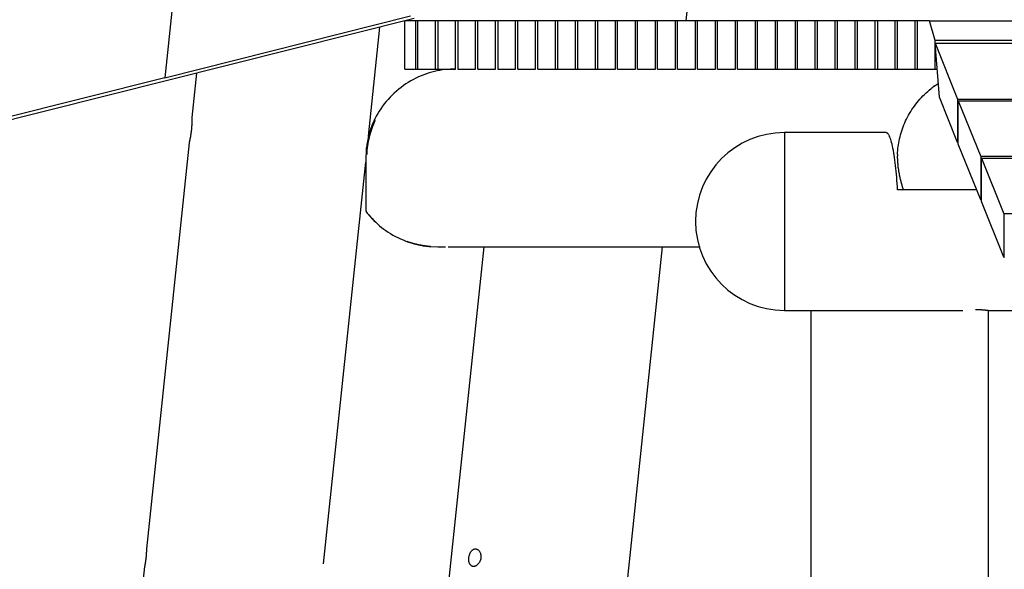
# Model space of a CAD drawing. Extents: x -57 to 57, y -22 to 22.
# Drawn here: x -28 to -20, y -16 to -12 of the extents above; entities that cross this region are included whole.
import ezdxf

# ---------------------------------------------------------------- set-up
doc = ezdxf.new("R2010")
doc.units = 0
doc.layers.get('0').update_dxf_attribs({"linetype": 'CONTINUOUS'})

msp = doc.modelspace()

# ---------------------------------------------------------------- linework, layer by layer
at = {"color": 0}
for points in [[(-26.3544, -5.7087), (-27.0563, -12.387)], [(-22.9442, -11.9385), (-22.3761, -6.5324)], [(-25.0892, -11.921), (-30.9057, -13.3821)], [(-27.0563, -12.387), (-25.1174, -11.8999)], [(-25.164, -12.3187), (-25.164, -11.9385)], [(-25.0778, -11.9385), (-25.164, -11.9385)], [(-25.061, -11.9385), (-25.0778, -11.9385)], [(-25.0778, -12.3187), (-25.0778, -11.9385)], [(-24.9204, -11.9385), (-25.061, -11.9385)], [(-25.061, -12.3187), (-25.061, -11.9385)], [(-24.9035, -11.9385), (-24.9204, -11.9385)], [(-24.9204, -12.3187), (-24.9204, -11.9385)], [(-24.7628, -11.9385), (-24.9035, -11.9385)], [(-24.9035, -11.9385), (-24.9035, -12.3187)], [(-24.7459, -11.9385), (-24.7628, -11.9385)], [(-24.7628, -12.3187), (-24.7628, -11.9385)], [(-24.6052, -11.9385), (-24.7459, -11.9385)], [(-24.7459, -11.9385), (-24.7459, -12.3187)], [(-24.5884, -11.9385), (-24.6052, -11.9385)], [(-24.6052, -12.3187), (-24.6052, -11.9385)], [(-24.4477, -11.9385), (-24.5884, -11.9385)], [(-24.5884, -12.3187), (-24.5884, -11.9385)], [(-24.4309, -11.9385), (-24.4477, -11.9385)], [(-24.4477, -12.3187), (-24.4477, -11.9385)], [(-24.2902, -11.9385), (-24.4309, -11.9385)], [(-24.4309, -11.9385), (-24.4309, -12.3187)], [(-24.2733, -11.9385), (-24.2902, -11.9385)], [(-24.2902, -12.3187), (-24.2902, -11.9385)], [(-24.1326, -11.9385), (-24.2733, -11.9385)], [(-24.2733, -12.3187), (-24.2733, -11.9385)], [(-24.1157, -11.9385), (-24.1326, -11.9385)], [(-24.1326, -12.3187), (-24.1326, -11.9385)], [(-23.9751, -11.9385), (-24.1157, -11.9385)], [(-24.1157, -12.3187), (-24.1157, -11.9385)], [(-23.9582, -11.9385), (-23.9751, -11.9385)], [(-23.9751, -12.3187), (-23.9751, -11.9385)], [(-23.8176, -11.9385), (-23.9582, -11.9385)], [(-23.9582, -12.3187), (-23.9582, -11.9385)], [(-23.8007, -11.9385), (-23.8176, -11.9385)], [(-23.8176, -12.3187), (-23.8176, -11.9385)], [(-23.66, -11.9385), (-23.8007, -11.9385)], [(-23.8007, -12.3187), (-23.8007, -11.9385)], [(-23.6432, -11.9385), (-23.66, -11.9385)], [(-23.66, -12.3187), (-23.66, -11.9385)], [(-23.5024, -11.9385), (-23.6431, -11.9385)], [(-23.6431, -12.3187), (-23.6431, -11.9385)], [(-23.4856, -11.9385), (-23.5024, -11.9385)], [(-23.5024, -12.3187), (-23.5024, -11.9385)], [(-23.345, -11.9385), (-23.4856, -11.9385)], [(-23.4856, -12.3187), (-23.4856, -11.9385)], [(-23.3281, -11.9385), (-23.345, -11.9385)], [(-23.345, -12.3187), (-23.345, -11.9385)], [(-23.1874, -11.9385), (-23.3281, -11.9385)], [(-23.3281, -12.3187), (-23.3281, -11.9385)], [(-23.1705, -11.9385), (-23.1874, -11.9385)], [(-23.1874, -12.3187), (-23.1874, -11.9385)], [(-23.0298, -11.9385), (-23.1705, -11.9385)], [(-23.1705, -12.3187), (-23.1705, -11.9385)], [(-23.013, -11.9385), (-23.0298, -11.9385)], [(-23.0298, -12.3187), (-23.0298, -11.9385)], [(-22.8724, -11.9385), (-23.013, -11.9385)], [(-23.013, -12.3187), (-23.013, -11.9385)], [(-22.8555, -11.9385), (-22.8724, -11.9385)], [(-22.8724, -12.3187), (-22.8724, -11.9385)], [(-22.7148, -11.9385), (-22.8555, -11.9385)], [(-22.8555, -12.3187), (-22.8555, -11.9385)], [(-22.698, -11.9385), (-22.7148, -11.9385)], [(-22.7148, -12.3187), (-22.7148, -11.9385)], [(-22.5572, -11.9385), (-22.6979, -11.9385)], [(-22.6979, -12.3187), (-22.6979, -11.9385)], [(-22.5404, -11.9385), (-22.5572, -11.9385)], [(-22.5572, -12.3187), (-22.5572, -11.9385)], [(-22.3998, -11.9385), (-22.5404, -11.9385)], [(-22.5404, -12.3187), (-22.5404, -11.9385)], [(-22.3828, -11.9385), (-22.3998, -11.9385)], [(-22.3998, -12.3187), (-22.3998, -11.9385)], [(-22.2422, -11.9385), (-22.3828, -11.9385)], [(-22.3828, -12.3187), (-22.3828, -11.9385)], [(-22.2253, -11.9385), (-22.2422, -11.9385)], [(-22.2422, -12.3187), (-22.2422, -11.9385)], [(-22.0846, -11.9385), (-22.2253, -11.9385)], [(-22.2253, -12.3187), (-22.2253, -11.9385)], [(-22.0678, -11.9385), (-22.0846, -11.9385)], [(-22.0846, -12.3187), (-22.0846, -11.9385)], [(-21.9272, -11.9385), (-22.0678, -11.9385)], [(-22.0678, -12.3187), (-22.0678, -11.9385)], [(-21.9102, -11.9385), (-21.9272, -11.9385)], [(-21.9272, -12.3187), (-21.9272, -11.9385)], [(-21.7696, -11.9385), (-21.9102, -11.9385)], [(-21.9102, -12.3187), (-21.9102, -11.9385)], [(-21.7527, -11.9385), (-21.7696, -11.9385)], [(-21.7696, -12.3187), (-21.7696, -11.9385)], [(-21.612, -11.9385), (-21.7527, -11.9385)], [(-21.7527, -12.3187), (-21.7527, -11.9385)], [(-21.5952, -11.9385), (-21.612, -11.9385)], [(-21.612, -12.3187), (-21.612, -11.9385)], [(-21.4545, -11.9385), (-21.5952, -11.9385)], [(-21.5952, -12.3187), (-21.5952, -11.9385)], [(-21.4376, -11.9385), (-21.4545, -11.9385)], [(-21.4545, -12.3187), (-21.4545, -11.9385)], [(-21.297, -11.9385), (-21.4376, -11.9385)], [(-21.4376, -11.9385), (-21.4376, -12.3187)], [(-21.2801, -11.9385), (-21.297, -11.9385)], [(-21.297, -12.3187), (-21.297, -11.9385)], [(-21.1394, -11.9385), (-21.2801, -11.9385)], [(-21.2801, -12.3187), (-21.2801, -11.9385)], [(-21.1226, -11.9385), (-21.1394, -11.9385)], [(-21.1394, -12.3187), (-21.1394, -11.9385)], [(-21.0268, -11.9385), (-21.1226, -11.9385)], [(-21.1226, -12.3187), (-21.1226, -11.9385)], [(-21.0268, -11.9385), (-8.5101, -11.9385)], [(-20.9819, -12.0944), (-21.0268, -11.9385)], [(-25.4496, -12.8464), (-25.3595, -11.9889)], [(-8.5101, -12.0944), (-20.9819, -12.0944)], [(-20.9819, -12.3187), (-20.9819, -12.0944)], [(-20.9492, -12.5391), (-20.9819, -12.1159)], [(-20.9819, -12.1159), (-8.5101, -12.1159)], [(-20.9819, -12.1159), (-20.8055, -12.5547)], [(-24.7637, -12.3187), (-24.7838, -12.3191), (-24.8041, -12.32), (-24.8246, -12.3214), (-24.8453, -12.3235), (-24.8662, -12.3261), (-24.8871, -12.3296), (-24.9081, -12.3336), (-24.9292, -12.3382), (-24.9504, -12.3436), (-24.9715, -12.3497), (-24.9926, -12.3564), (-25.0136, -12.364), (-25.0345, -12.3722), (-25.0553, -12.3811), (-25.0759, -12.3907), (-25.0962, -12.401), (-25.1163, -12.4121), (-25.1361, -12.4238), (-25.1556, -12.4362), (-25.1747, -12.4492), (-25.1935, -12.4629), (-25.2119, -12.4773), (-25.2297, -12.4922), (-25.247, -12.5078), (-25.264, -12.524), (-25.2802, -12.5407), (-25.2959, -12.5579), (-25.3111, -12.5755), (-25.3255, -12.5936), (-25.3394, -12.6122), (-25.3526, -12.6312), (-25.3651, -12.6505), (-25.377, -12.6702), (-25.3881, -12.6901), (-25.3985, -12.7102), (-25.4083, -12.7306), (-25.4172, -12.7511), (-25.4255, -12.7719), (-25.433, -12.7927), (-25.4399, -12.8136), (-25.446, -12.8343), (-25.4515, -12.8554), (-25.4562, -12.8768), (-25.4602, -12.8971), (-25.4635, -12.9153), (-25.4664, -12.9384)], [(-25.164, -12.3187), (-25.0778, -12.3187)], [(-25.0778, -12.3187), (-25.061, -12.3187)], [(-25.061, -12.3187), (-24.9204, -12.3187)], [(-24.9204, -12.3187), (-24.9035, -12.3187)], [(-24.9035, -12.3187), (-24.7628, -12.3187)], [(-24.7459, -12.3187), (-24.6052, -12.3187)], [(-24.5884, -12.3187), (-24.4477, -12.3187)], [(-24.4309, -12.3187), (-24.2902, -12.3187)], [(-24.2733, -12.3187), (-24.1326, -12.3187)], [(-24.1157, -12.3187), (-23.9751, -12.3187)], [(-23.9751, -12.3187), (-23.9582, -12.3187)], [(-23.9582, -12.3187), (-23.8176, -12.3187)], [(-23.8176, -12.3187), (-23.8007, -12.3187)], [(-23.8007, -12.3187), (-23.66, -12.3187)], [(-23.66, -12.3187), (-23.6432, -12.3187)], [(-23.6431, -12.3187), (-23.5024, -12.3187)], [(-23.4856, -12.3187), (-23.345, -12.3187)], [(-23.3281, -12.3187), (-23.1874, -12.3187)], [(-23.1705, -12.3187), (-23.0298, -12.3187)], [(-23.013, -12.3187), (-22.8724, -12.3187)], [(-22.8555, -12.3187), (-22.7148, -12.3187)], [(-22.6979, -12.3187), (-22.5572, -12.3187)], [(-22.5404, -12.3187), (-22.3998, -12.3187)], [(-22.3998, -12.3187), (-22.3828, -12.3187)], [(-22.3828, -12.3187), (-22.2422, -12.3187)], [(-22.2422, -12.3187), (-22.2253, -12.3187)], [(-22.2253, -12.3187), (-22.0846, -12.3187)], [(-22.0846, -12.3187), (-22.0678, -12.3187)], [(-22.0678, -12.3187), (-21.9272, -12.3187)], [(-21.9272, -12.3187), (-21.9102, -12.3187)], [(-21.9102, -12.3187), (-21.7696, -12.3187)], [(-21.7696, -12.3187), (-21.7527, -12.3187)], [(-21.7527, -12.3187), (-21.7527, -12.3187)], [(-21.7527, -12.3187), (-21.612, -12.3187)], [(-21.612, -12.3187), (-21.5952, -12.3187)], [(-21.5952, -12.3187), (-21.4545, -12.3187)], [(-21.4545, -12.3187), (-21.4376, -12.3187)], [(-21.4376, -12.3187), (-21.297, -12.3187)], [(-21.297, -12.3187), (-21.2801, -12.3187)], [(-21.2801, -12.3187), (-21.1394, -12.3187)], [(-21.1394, -12.3187), (-21.1226, -12.3187)], [(-21.1226, -12.3187), (-20.9819, -12.3187)], [(-20.9819, -12.3187), (-20.9662, -12.3187)], [(-27.0562, -12.3871), (-28.9951, -12.8741)], [(-26.8065, -12.3524), (-26.8431, -12.7)], [(-21.2789, -12.9913), (-21.2781, -12.9767), (-21.2771, -12.961), (-21.2755, -12.9455), (-21.2737, -12.9302), (-21.2715, -12.9149), (-21.269, -12.8993), (-21.2661, -12.8837), (-21.2628, -12.8681), (-21.259, -12.8524), (-21.2551, -12.8368), (-21.2505, -12.8211), (-21.2457, -12.8055), (-21.2405, -12.7899), (-21.2348, -12.7743), (-21.2287, -12.7588), (-21.2222, -12.7434), (-21.2154, -12.728), (-21.2082, -12.7127), (-21.2004, -12.6977), (-21.1924, -12.6827), (-21.184, -12.6678), (-21.1751, -12.6531), (-21.1658, -12.6386), (-21.1562, -12.6243), (-21.1463, -12.6101), (-21.1359, -12.5963), (-21.1251, -12.5826), (-21.1141, -12.5692), (-21.1026, -12.556), (-21.0909, -12.5431), (-21.0789, -12.5306), (-21.0664, -12.5182), (-21.0533, -12.5059), (-21.0408, -12.4947), (-21.0293, -12.4845), (-21.014, -12.4723)], [(-20.9908, -12.4539), (-20.9908, -12.4539), (-20.992, -12.4547), (-20.9933, -12.4556), (-20.9947, -12.4567), (-20.9962, -12.4579), (-20.9977, -12.4591), (-20.9992, -12.4605), (-21.0007, -12.4619), (-21.0025, -12.4634), (-21.004, -12.4646), (-21.0055, -12.4661), (-21.007, -12.4674), (-21.0087, -12.4688), (-21.0101, -12.4699), (-21.0116, -12.4711), (-21.0129, -12.472), (-21.0143, -12.4731)], [(-20.9908, -12.4539), (-20.9908, -12.4539), (-20.992, -12.4547), (-20.9933, -12.4556), (-20.9947, -12.4567), (-20.9962, -12.4579), (-20.9977, -12.4591), (-20.9992, -12.4605), (-21.0007, -12.4619), (-21.0025, -12.4634), (-21.004, -12.4646), (-21.0055, -12.4661), (-21.007, -12.4674), (-21.0087, -12.4688), (-21.0101, -12.4699), (-21.0116, -12.4711), (-21.0129, -12.472), (-21.0143, -12.4731)], [(-20.9897, -12.4545), (-20.9575, -12.4319)], [(-20.8055, -12.8965), (-20.9492, -12.5391)], [(-20.8055, -12.5547), (-20.8055, -12.8965)], [(-20.8055, -12.5547), (-8.5101, -12.5547)], [(-20.8001, -12.9097), (-20.8001, -12.5679)], [(-20.8001, -12.5679), (-8.5101, -12.5679)], [(-20.8001, -12.5679), (-20.6237, -13.0065)], [(-26.8431, -12.7), (-26.8431, -12.7), (-26.8431, -12.7001), (-26.8431, -12.7003), (-26.8431, -12.7007), (-26.843, -12.7011), (-26.843, -12.7016), (-26.843, -12.7022), (-26.843, -12.7029), (-26.843, -12.7037), (-26.8429, -12.7044), (-26.8429, -12.7054), (-26.8429, -12.7064), (-26.8429, -12.7075), (-26.8428, -12.7087), (-26.8428, -12.71), (-26.8428, -12.7113), (-26.8427, -12.7127), (-26.8427, -12.7143), (-26.8427, -12.7158), (-26.8427, -12.7175), (-26.8427, -12.7193), (-26.8426, -12.7211), (-26.8426, -12.723), (-26.8426, -12.7249), (-26.8426, -12.727), (-26.8426, -12.7291), (-26.8426, -12.7313), (-26.8426, -12.7335), (-26.8427, -12.7358), (-26.8427, -12.7382), (-26.8427, -12.7406), (-26.8428, -12.7431), (-26.8428, -12.7457), (-26.8429, -12.7483), (-26.843, -12.751), (-26.8431, -12.7538), (-26.8432, -12.7566), (-26.8433, -12.7594), (-26.8434, -12.7624), (-26.8437, -12.7654), (-26.8438, -12.7683), (-26.844, -12.7714), (-26.8442, -12.7745), (-26.8444, -12.7776), (-26.8447, -12.7807), (-26.8449, -12.7839), (-26.8451, -12.7871), (-26.8454, -12.7904), (-26.8458, -12.7936), (-26.846, -12.7968), (-26.8463, -12.8), (-26.8468, -12.8032), (-26.8471, -12.8064), (-26.8474, -12.8096), (-26.8479, -12.8128), (-26.8482, -12.816), (-26.8486, -12.8191), (-26.8491, -12.8222), (-26.8495, -12.8254), (-26.85, -12.8284), (-26.8504, -12.8315), (-26.8509, -12.8345), (-26.8513, -12.8375), (-26.8518, -12.8404), (-26.8523, -12.8433), (-26.8527, -12.8462), (-26.8533, -12.849), (-26.8537, -12.8517), (-26.8543, -12.8544), (-26.8547, -12.857), (-26.8553, -12.8596), (-26.8557, -12.8621), (-26.8563, -12.8646), (-26.8567, -12.867), (-26.8572, -12.8693), (-26.8577, -12.8715), (-26.8582, -12.8737), (-26.8586, -12.8758), (-26.859, -12.8779), (-26.8595, -12.8798), (-26.8599, -12.8817), (-26.8603, -12.8835), (-26.8607, -12.8852), (-26.861, -12.8868), (-26.8614, -12.8883), (-26.8617, -12.8898), (-26.862, -12.8911), (-26.8624, -12.8924), (-26.8627, -12.8935), (-26.8629, -12.8945), (-26.8631, -12.8955), (-26.8633, -12.8963), (-26.8635, -12.8971), (-26.8637, -12.8976), (-26.8638, -12.8982), (-26.8639, -12.8985), (-26.8639, -12.8988), (-26.864, -12.8989), (-26.864, -12.8991)], [(-25.3983, -12.7238), (-25.3983, -12.7238), (-25.4047, -12.7388), (-25.4111, -12.7543), (-25.4172, -12.7701), (-25.4231, -12.7864), (-25.4286, -12.8028), (-25.4339, -12.8196), (-25.4388, -12.8365), (-25.4434, -12.8537), (-25.4475, -12.8708), (-25.4512, -12.8882), (-25.4545, -12.9056), (-25.4575, -12.9231), (-25.4598, -12.9403), (-25.4617, -12.9577), (-25.4631, -12.9748), (-25.464, -12.992)], [(-25.3983, -12.7238), (-25.3983, -12.7238), (-25.4047, -12.7388), (-25.4111, -12.7543), (-25.4172, -12.7701), (-25.4231, -12.7864), (-25.4286, -12.8028), (-25.4339, -12.8196), (-25.4388, -12.8365), (-25.4434, -12.8537), (-25.4475, -12.8708), (-25.4512, -12.8882), (-25.4545, -12.9056), (-25.4575, -12.9231), (-25.4598, -12.9403), (-25.4617, -12.9577), (-25.4631, -12.9748), (-25.464, -12.992)], [(-25.4496, -12.8768), (-25.4461, -12.8772)], [(-22.1713, -12.8193), (-22.1713, -12.8193), (-22.2426, -12.8228), (-22.3121, -12.8335), (-22.379, -12.8507), (-22.4434, -12.8744), (-22.5045, -12.9038), (-22.5623, -12.939), (-22.6162, -12.9794), (-22.6662, -13.0248), (-22.7114, -13.0745), (-22.7518, -13.1284), (-22.7869, -13.1861), (-22.8165, -13.2475), (-22.8401, -13.3117), (-22.8574, -13.3788), (-22.8681, -13.4482), (-22.8718, -13.5198), (-22.8718, -13.5198), (-22.8718, -13.5198), (-22.8718, -13.5198), (-22.8718, -13.5198), (-22.8718, -13.5198), (-22.8718, -13.5198), (-22.8718, -13.5198), (-22.8718, -13.5198), (-22.8718, -13.5198), (-22.8718, -13.5198), (-22.8718, -13.5198), (-22.8718, -13.5198), (-22.8718, -13.5198), (-22.8718, -13.5198), (-22.8718, -13.5198), (-22.8718, -13.5198), (-22.8718, -13.5198)], [(-22.1713, -12.8193), (-22.1713, -12.8193), (-22.2426, -12.8228), (-22.3121, -12.8335), (-22.379, -12.8507), (-22.4434, -12.8744), (-22.5045, -12.9038), (-22.5623, -12.939), (-22.6162, -12.9794), (-22.6662, -13.0248), (-22.7114, -13.0745), (-22.7518, -13.1284), (-22.7869, -13.1861), (-22.8165, -13.2475), (-22.8401, -13.3117), (-22.8574, -13.3788), (-22.8681, -13.4482), (-22.8718, -13.5198), (-22.8718, -13.5198), (-22.8718, -13.5198), (-22.8718, -13.5198), (-22.8718, -13.5198), (-22.8718, -13.5198), (-22.8718, -13.5198), (-22.8718, -13.5198), (-22.8718, -13.5198), (-22.8718, -13.5198), (-22.8718, -13.5198), (-22.8718, -13.5198), (-22.8718, -13.5198), (-22.8718, -13.5198), (-22.8718, -13.5198), (-22.8718, -13.5198), (-22.8718, -13.5198), (-22.8718, -13.5198)], [(-22.1714, -12.8192), (-22.1714, -14.2203)], [(-21.3708, -12.8192), (-22.1714, -12.8192)], [(-21.3622, -12.8233), (-21.3622, -12.8233), (-21.3625, -12.823), (-21.3631, -12.8227), (-21.3636, -12.8224), (-21.3642, -12.8221), (-21.3645, -12.8218), (-21.3651, -12.8215), (-21.3657, -12.8212), (-21.3663, -12.8209), (-21.3666, -12.8206), (-21.3672, -12.8203), (-21.3678, -12.82), (-21.3684, -12.8199), (-21.3689, -12.8196), (-21.3695, -12.8195), (-21.3701, -12.8192), (-21.3707, -12.8192)], [(-21.3622, -12.8233), (-21.3622, -12.8233), (-21.3625, -12.823), (-21.3631, -12.8227), (-21.3636, -12.8224), (-21.3642, -12.8221), (-21.3645, -12.8218), (-21.3651, -12.8215), (-21.3657, -12.8212), (-21.3663, -12.8209), (-21.3666, -12.8206), (-21.3672, -12.8203), (-21.3678, -12.82), (-21.3684, -12.8199), (-21.3689, -12.8196), (-21.3695, -12.8195), (-21.3701, -12.8192), (-21.3707, -12.8192)], [(-21.3557, -12.8275), (-21.3557, -12.8275), (-21.356, -12.8272), (-21.3563, -12.8269), (-21.3566, -12.8266), (-21.3571, -12.8263), (-21.3574, -12.826), (-21.3579, -12.8257), (-21.3582, -12.8254), (-21.3588, -12.8251), (-21.3591, -12.8248), (-21.3595, -12.8245), (-21.3598, -12.8242), (-21.3604, -12.8239), (-21.3607, -12.8236), (-21.3613, -12.8234), (-21.3616, -12.8231), (-21.3622, -12.8231)], [(-21.3557, -12.8275), (-21.3557, -12.8275), (-21.356, -12.8272), (-21.3563, -12.8269), (-21.3566, -12.8266), (-21.3571, -12.8263), (-21.3574, -12.826), (-21.3579, -12.8257), (-21.3582, -12.8254), (-21.3588, -12.8251), (-21.3591, -12.8248), (-21.3595, -12.8245), (-21.3598, -12.8242), (-21.3604, -12.8239), (-21.3607, -12.8236), (-21.3613, -12.8234), (-21.3616, -12.8231), (-21.3622, -12.8231)], [(-21.3515, -12.8327), (-21.3515, -12.8327), (-21.3515, -12.8321), (-21.3518, -12.8318), (-21.352, -12.8315), (-21.3523, -12.8312), (-21.3525, -12.8308), (-21.3528, -12.8305), (-21.3531, -12.8302), (-21.3534, -12.8299), (-21.3536, -12.8295), (-21.3539, -12.8292), (-21.3542, -12.8289), (-21.3545, -12.8286), (-21.3548, -12.8283), (-21.3551, -12.828), (-21.3554, -12.8277), (-21.3557, -12.8276)], [(-21.3515, -12.8327), (-21.3515, -12.8327), (-21.3515, -12.8321), (-21.3518, -12.8318), (-21.352, -12.8315), (-21.3523, -12.8312), (-21.3525, -12.8308), (-21.3528, -12.8305), (-21.3531, -12.8302), (-21.3534, -12.8299), (-21.3536, -12.8295), (-21.3539, -12.8292), (-21.3542, -12.8289), (-21.3545, -12.8286), (-21.3548, -12.8283), (-21.3551, -12.828), (-21.3554, -12.8277), (-21.3557, -12.8276)], [(-21.3481, -12.8383), (-21.3515, -12.8325)], [(-21.3442, -12.8453), (-21.3442, -12.8453), (-21.3442, -12.8448), (-21.3444, -12.8445), (-21.3445, -12.844), (-21.3448, -12.8437), (-21.3451, -12.8431), (-21.3454, -12.8428), (-21.3457, -12.8422), (-21.3461, -12.8419), (-21.3464, -12.8413), (-21.3467, -12.8408), (-21.347, -12.8402), (-21.3473, -12.8399), (-21.3474, -12.8394), (-21.3477, -12.8391), (-21.3479, -12.8388), (-21.3482, -12.8385)], [(-21.3442, -12.8453), (-21.3442, -12.8453), (-21.3442, -12.8448), (-21.3444, -12.8445), (-21.3445, -12.844), (-21.3448, -12.8437), (-21.3451, -12.8431), (-21.3454, -12.8428), (-21.3457, -12.8422), (-21.3461, -12.8419), (-21.3464, -12.8413), (-21.3467, -12.8408), (-21.347, -12.8402), (-21.3473, -12.8399), (-21.3474, -12.8394), (-21.3477, -12.8391), (-21.3479, -12.8388), (-21.3482, -12.8385)], [(-21.3404, -12.8534), (-21.3404, -12.8534), (-21.3404, -12.8528), (-21.3406, -12.8524), (-21.3408, -12.8518), (-21.3411, -12.8515), (-21.3414, -12.8509), (-21.3417, -12.8503), (-21.342, -12.8497), (-21.3423, -12.8494), (-21.3425, -12.8488), (-21.3428, -12.8482), (-21.3431, -12.8476), (-21.3434, -12.8472), (-21.3435, -12.8466), (-21.3438, -12.8463), (-21.344, -12.8458), (-21.3443, -12.8455)], [(-21.3404, -12.8534), (-21.3404, -12.8534), (-21.3404, -12.8528), (-21.3406, -12.8524), (-21.3408, -12.8518), (-21.3411, -12.8515), (-21.3414, -12.8509), (-21.3417, -12.8503), (-21.342, -12.8497), (-21.3423, -12.8494), (-21.3425, -12.8488), (-21.3428, -12.8482), (-21.3431, -12.8476), (-21.3434, -12.8472), (-21.3435, -12.8466), (-21.3438, -12.8463), (-21.344, -12.8458), (-21.3443, -12.8455)], [(-21.2789, -13.2696), (-21.2804, -13.2448), (-21.2819, -13.2203), (-21.2836, -13.196), (-21.2855, -13.1718), (-21.2875, -13.1481), (-21.2896, -13.1246), (-21.2919, -13.1017), (-21.2943, -13.0793), (-21.297, -13.0575), (-21.2996, -13.0364), (-21.3025, -13.0159), (-21.3055, -12.9964), (-21.3086, -12.9776), (-21.3118, -12.9596), (-21.3151, -12.9427), (-21.3185, -12.9267), (-21.322, -12.9118), (-21.3255, -12.8979), (-21.3291, -12.8851), (-21.3329, -12.8735), (-21.3366, -12.863), (-21.3404, -12.8536)], [(-26.864, -12.8991), (-27.2005, -16.1002)], [(-25.467, -12.9397), (-25.467, -12.9397), (-25.467, -12.9412), (-25.467, -12.943), (-25.467, -12.9449), (-25.4672, -12.947), (-25.4672, -12.9491), (-25.4675, -12.9513), (-25.4677, -12.9535), (-25.468, -12.9559), (-25.468, -12.958), (-25.4683, -12.9604), (-25.4684, -12.9626), (-25.4687, -12.965), (-25.4687, -12.9671), (-25.4689, -12.9694), (-25.4689, -12.9715), (-25.4691, -12.9737)], [(-25.467, -12.9397), (-25.467, -12.9397), (-25.467, -12.9412), (-25.467, -12.943), (-25.467, -12.9449), (-25.4672, -12.947), (-25.4672, -12.9491), (-25.4675, -12.9513), (-25.4677, -12.9535), (-25.468, -12.9559), (-25.468, -12.958), (-25.4683, -12.9604), (-25.4684, -12.9626), (-25.4687, -12.965), (-25.4687, -12.9671), (-25.4689, -12.9694), (-25.4689, -12.9715), (-25.4691, -12.9737)], [(-20.8001, -12.8965), (-20.8055, -12.8965)], [(-20.6237, -13.3484), (-20.8001, -12.9097)], [(-25.469, -12.9736), (-25.4711, -13.0194)], [(-25.4711, -13.0194), (-25.4711, -13.4386)], [(-21.2795, -13.0231), (-21.2795, -13.0047)], [(-21.2782, -12.9915), (-21.2782, -12.9915), (-21.2782, -12.9919), (-21.2782, -12.9925), (-21.2782, -12.9931), (-21.2783, -12.994), (-21.2783, -12.9948), (-21.2785, -12.9957), (-21.2785, -12.9966), (-21.2788, -12.9976), (-21.2788, -12.9985), (-21.2788, -12.9994), (-21.2788, -13.0003), (-21.2791, -13.0014), (-21.2791, -13.0023), (-21.2792, -13.0032), (-21.2792, -13.004), (-21.2794, -13.0049)], [(-21.2782, -12.9915), (-21.2782, -12.9915), (-21.2782, -12.9919), (-21.2782, -12.9925), (-21.2782, -12.9931), (-21.2783, -12.994), (-21.2783, -12.9948), (-21.2785, -12.9957), (-21.2785, -12.9966), (-21.2788, -12.9976), (-21.2788, -12.9985), (-21.2788, -12.9994), (-21.2788, -13.0003), (-21.2791, -13.0014), (-21.2791, -13.0023), (-21.2792, -13.0032), (-21.2792, -13.004), (-21.2794, -13.0049)], [(-21.2794, -13.0248), (-21.2794, -13.0248), (-21.2794, -13.0263), (-21.2794, -13.028), (-21.2794, -13.0296), (-21.2794, -13.0314), (-21.2794, -13.0332), (-21.2794, -13.035), (-21.2794, -13.0368), (-21.2794, -13.0388), (-21.2794, -13.0406), (-21.2794, -13.0424), (-21.2794, -13.0442), (-21.2794, -13.0461), (-21.2794, -13.0477), (-21.2794, -13.0495), (-21.2794, -13.0511), (-21.2794, -13.0529)], [(-21.2794, -13.0248), (-21.2794, -13.0248), (-21.2794, -13.0263), (-21.2794, -13.028), (-21.2794, -13.0296), (-21.2794, -13.0314), (-21.2794, -13.0332), (-21.2794, -13.035), (-21.2794, -13.0368), (-21.2794, -13.0388), (-21.2794, -13.0406), (-21.2794, -13.0424), (-21.2794, -13.0442), (-21.2794, -13.0461), (-21.2794, -13.0477), (-21.2794, -13.0495), (-21.2794, -13.0511), (-21.2794, -13.0529)], [(-20.6237, -13.0065), (-20.6237, -13.3484)], [(-8.5101, -13.0065), (-20.6237, -13.0065)], [(-20.6184, -13.3616), (-20.6184, -13.0197)], [(-20.6184, -13.0197), (-8.5101, -13.0197)], [(-20.6184, -13.0197), (-20.4419, -13.4585)], [(-25.8038, -16.2168), (-25.4712, -13.0512)], [(-21.2787, -13.0529), (-21.2787, -13.0529), (-21.2785, -13.0547), (-21.2785, -13.0567), (-21.2783, -13.0588), (-21.2783, -13.0611), (-21.278, -13.0633), (-21.2778, -13.0657), (-21.2775, -13.0681), (-21.2775, -13.0705), (-21.2772, -13.0726), (-21.2769, -13.075), (-21.2766, -13.0771), (-21.2766, -13.0794), (-21.2763, -13.0813), (-21.2763, -13.0832), (-21.2763, -13.0848), (-21.2763, -13.0864)], [(-21.2787, -13.0529), (-21.2787, -13.0529), (-21.2785, -13.0547), (-21.2785, -13.0567), (-21.2783, -13.0588), (-21.2783, -13.0611), (-21.278, -13.0633), (-21.2778, -13.0657), (-21.2775, -13.0681), (-21.2775, -13.0705), (-21.2772, -13.0726), (-21.2769, -13.075), (-21.2766, -13.0771), (-21.2766, -13.0794), (-21.2763, -13.0813), (-21.2763, -13.0832), (-21.2763, -13.0848), (-21.2763, -13.0864)], [(-21.2764, -13.0865), (-21.2764, -13.0865), (-21.2762, -13.088), (-21.2761, -13.0898), (-21.2758, -13.0916), (-21.2755, -13.0937), (-21.2749, -13.0958), (-21.2746, -13.098), (-21.274, -13.1001), (-21.2737, -13.1025), (-21.2731, -13.1046), (-21.2726, -13.1069), (-21.2721, -13.109), (-21.2718, -13.1112), (-21.2715, -13.1131), (-21.2712, -13.1151), (-21.2711, -13.1168), (-21.2711, -13.1185)], [(-21.2764, -13.0865), (-21.2764, -13.0865), (-21.2762, -13.088), (-21.2761, -13.0898), (-21.2758, -13.0916), (-21.2755, -13.0937), (-21.2749, -13.0958), (-21.2746, -13.098), (-21.274, -13.1001), (-21.2737, -13.1025), (-21.2731, -13.1046), (-21.2726, -13.1069), (-21.2721, -13.109), (-21.2718, -13.1112), (-21.2715, -13.1131), (-21.2712, -13.1151), (-21.2711, -13.1168), (-21.2711, -13.1185)], [(-21.2718, -13.1192), (-21.2718, -13.1192), (-21.2716, -13.1203), (-21.2715, -13.1218), (-21.2711, -13.1234), (-21.2708, -13.1253), (-21.2702, -13.1273), (-21.2697, -13.1294), (-21.2691, -13.1315), (-21.2688, -13.1339), (-21.2682, -13.136), (-21.2676, -13.1381), (-21.267, -13.1402), (-21.2666, -13.1423), (-21.2662, -13.1441), (-21.2659, -13.1458), (-21.2658, -13.1473), (-21.2658, -13.1487)], [(-21.2718, -13.1192), (-21.2718, -13.1192), (-21.2716, -13.1203), (-21.2715, -13.1218), (-21.2711, -13.1234), (-21.2708, -13.1253), (-21.2702, -13.1273), (-21.2697, -13.1294), (-21.2691, -13.1315), (-21.2688, -13.1339), (-21.2682, -13.136), (-21.2676, -13.1381), (-21.267, -13.1402), (-21.2666, -13.1423), (-21.2662, -13.1441), (-21.2659, -13.1458), (-21.2658, -13.1473), (-21.2658, -13.1487)], [(-21.266, -13.1481), (-21.266, -13.1481), (-21.2658, -13.1491), (-21.2657, -13.1506), (-21.2654, -13.1523), (-21.2651, -13.1543), (-21.2645, -13.1563), (-21.2641, -13.1585), (-21.2635, -13.1608), (-21.2632, -13.1632), (-21.2626, -13.1653), (-21.2621, -13.1677), (-21.2616, -13.1698), (-21.2613, -13.172), (-21.2609, -13.1738), (-21.2606, -13.1756), (-21.2605, -13.1771), (-21.2605, -13.1784)], [(-21.266, -13.1481), (-21.266, -13.1481), (-21.2658, -13.1491), (-21.2657, -13.1506), (-21.2654, -13.1523), (-21.2651, -13.1543), (-21.2645, -13.1563), (-21.2641, -13.1585), (-21.2635, -13.1608), (-21.2632, -13.1632), (-21.2626, -13.1653), (-21.2621, -13.1677), (-21.2616, -13.1698), (-21.2613, -13.172), (-21.2609, -13.1738), (-21.2606, -13.1756), (-21.2605, -13.1771), (-21.2605, -13.1784)], [(-21.2599, -13.1807), (-21.2599, -13.1807), (-21.2597, -13.1817), (-21.2595, -13.1831), (-21.259, -13.1847), (-21.2586, -13.1866), (-21.2579, -13.1886), (-21.2573, -13.1907), (-21.2565, -13.1928), (-21.2559, -13.1952), (-21.255, -13.1973), (-21.2544, -13.1996), (-21.2537, -13.2016), (-21.2531, -13.2037), (-21.2525, -13.2055), (-21.2522, -13.2072), (-21.252, -13.2086), (-21.252, -13.2099)], [(-21.2599, -13.1807), (-21.2599, -13.1807), (-21.2597, -13.1817), (-21.2595, -13.1831), (-21.259, -13.1847), (-21.2586, -13.1866), (-21.2579, -13.1886), (-21.2573, -13.1907), (-21.2565, -13.1928), (-21.2559, -13.1952), (-21.255, -13.1973), (-21.2544, -13.1996), (-21.2537, -13.2016), (-21.2531, -13.2037), (-21.2525, -13.2055), (-21.2522, -13.2072), (-21.252, -13.2086), (-21.252, -13.2099)], [(-20.6554, -13.2696), (-21.2789, -13.2696)], [(-21.2522, -13.209), (-21.2522, -13.209), (-21.252, -13.21), (-21.2517, -13.2115), (-21.2512, -13.2132), (-21.2508, -13.2151), (-21.25, -13.2171), (-21.2494, -13.2193), (-21.2486, -13.2216), (-21.248, -13.224), (-21.2471, -13.2261), (-21.2465, -13.2285), (-21.2458, -13.2306), (-21.2452, -13.2328), (-21.2446, -13.2346), (-21.2443, -13.2364), (-21.244, -13.2378), (-21.244, -13.2391)], [(-21.2522, -13.209), (-21.2522, -13.209), (-21.252, -13.21), (-21.2517, -13.2115), (-21.2512, -13.2132), (-21.2508, -13.2151), (-21.25, -13.2171), (-21.2494, -13.2193), (-21.2486, -13.2216), (-21.248, -13.224), (-21.2471, -13.2261), (-21.2465, -13.2285), (-21.2458, -13.2306), (-21.2452, -13.2328), (-21.2446, -13.2346), (-21.2443, -13.2364), (-21.244, -13.2378), (-21.244, -13.2391)], [(-21.2328, -13.2696), (-21.2435, -13.24)], [(-20.6237, -13.3484), (-20.6184, -13.3484)], [(-20.4419, -13.8003), (-20.6184, -13.3616)], [(-25.4711, -13.4387), (-25.4596, -13.4536), (-25.4474, -13.4684), (-25.4347, -13.483), (-25.4214, -13.4975), (-25.4075, -13.5118), (-25.3931, -13.5259), (-25.3781, -13.5396), (-25.3625, -13.5532), (-25.3463, -13.5664), (-25.3296, -13.5792), (-25.3124, -13.5917), (-25.2946, -13.6038), (-25.2762, -13.6154), (-25.2573, -13.6265), (-25.238, -13.6372), (-25.2181, -13.6472), (-25.1978, -13.6568), (-25.177, -13.6658), (-25.1558, -13.6742), (-25.1342, -13.6819), (-25.1126, -13.6889), (-25.0901, -13.6953), (-25.0668, -13.7011), (-25.0447, -13.706), (-25.0247, -13.7101)], [(-25.4037, -13.5156), (-25.4062, -13.5132), (-25.4086, -13.5107), (-25.411, -13.5082), (-25.4135, -13.5058), (-25.4159, -13.5034), (-25.4182, -13.5008), (-25.4206, -13.4983), (-25.423, -13.4958), (-25.4253, -13.4933), (-25.4276, -13.4908), (-25.4299, -13.4882), (-25.4323, -13.4857), (-25.4346, -13.4831), (-25.4368, -13.4806), (-25.4391, -13.478), (-25.4413, -13.4755), (-25.4435, -13.4728), (-25.4457, -13.4703), (-25.448, -13.4676), (-25.4502, -13.4651), (-25.4523, -13.4624), (-25.4545, -13.4599), (-25.4567, -13.4571), (-25.4587, -13.4546), (-25.4606, -13.4523), (-25.4629, -13.4493), (-25.4664, -13.4446), (-25.4711, -13.4387)], [(-20.4419, -13.4585), (-20.4419, -13.8003)], [(-8.5101, -13.4585), (-20.4419, -13.4585)], [(-22.8718, -13.5198), (-22.8718, -13.5198), (-22.8681, -13.5911), (-22.8574, -13.6606), (-22.8401, -13.7275), (-22.8165, -13.7919), (-22.7869, -13.853), (-22.7518, -13.9108), (-22.7114, -13.9647), (-22.6662, -14.0147), (-22.6162, -14.0599), (-22.5623, -14.1003), (-22.5045, -14.1354), (-22.4434, -14.165), (-22.379, -14.1886), (-22.3121, -14.2059), (-22.2426, -14.2166), (-22.1713, -14.2203), (-22.1713, -14.2203), (-22.1713, -14.2203), (-22.1713, -14.2203), (-22.1713, -14.2203), (-22.1713, -14.2203), (-22.1713, -14.2203), (-22.1713, -14.2203), (-22.1713, -14.2203), (-22.1713, -14.2203), (-22.1713, -14.2203), (-22.1713, -14.2203), (-22.1713, -14.2203), (-22.1713, -14.2203), (-22.1713, -14.2203), (-22.1713, -14.2203), (-22.1713, -14.2203), (-22.1713, -14.2203)], [(-22.8718, -13.5198), (-22.8718, -13.5198), (-22.8681, -13.5911), (-22.8574, -13.6606), (-22.8401, -13.7275), (-22.8165, -13.7919), (-22.7869, -13.853), (-22.7518, -13.9108), (-22.7114, -13.9647), (-22.6662, -14.0147), (-22.6162, -14.0599), (-22.5623, -14.1003), (-22.5045, -14.1354), (-22.4434, -14.165), (-22.379, -14.1886), (-22.3121, -14.2059), (-22.2426, -14.2166), (-22.1713, -14.2203), (-22.1713, -14.2203), (-22.1713, -14.2203), (-22.1713, -14.2203), (-22.1713, -14.2203), (-22.1713, -14.2203), (-22.1713, -14.2203), (-22.1713, -14.2203), (-22.1713, -14.2203), (-22.1713, -14.2203), (-22.1713, -14.2203), (-22.1713, -14.2203), (-22.1713, -14.2203), (-22.1713, -14.2203), (-22.1713, -14.2203), (-22.1713, -14.2203), (-22.1713, -14.2203), (-22.1713, -14.2203)], [(-24.9609, -13.7178), (-24.9669, -13.7172), (-24.9731, -13.7167), (-24.9793, -13.716), (-24.9855, -13.7153), (-24.9918, -13.7146), (-24.998, -13.7138), (-25.0042, -13.7129), (-25.0104, -13.712), (-25.0166, -13.711), (-25.0228, -13.71), (-25.029, -13.709), (-25.0352, -13.7078), (-25.0414, -13.7067), (-25.0476, -13.7054), (-25.0537, -13.7042), (-25.0599, -13.7027), (-25.0661, -13.7014), (-25.0723, -13.6999), (-25.0785, -13.6984), (-25.0847, -13.6968), (-25.0908, -13.6952), (-25.097, -13.6934), (-25.1033, -13.6917), (-25.1093, -13.6899), (-25.1146, -13.6884), (-25.1214, -13.6861), (-25.1319, -13.6826), (-25.1456, -13.678)], [(-25.0242, -13.7105), (-25.0242, -13.7105), (-25.0231, -13.7105), (-25.0218, -13.7105), (-25.0202, -13.7105), (-25.0186, -13.7108), (-25.0166, -13.7108), (-25.0147, -13.7111), (-25.0126, -13.7114), (-25.0108, -13.7117), (-25.0087, -13.7117), (-25.0067, -13.712), (-25.0048, -13.7122), (-25.003, -13.7125), (-25.0012, -13.7125), (-24.9998, -13.7127), (-24.9985, -13.7127), (-24.9976, -13.7129)], [(-25.0242, -13.7105), (-25.0242, -13.7105), (-25.0231, -13.7105), (-25.0218, -13.7105), (-25.0202, -13.7105), (-25.0186, -13.7108), (-25.0166, -13.7108), (-25.0147, -13.7111), (-25.0126, -13.7114), (-25.0108, -13.7117), (-25.0087, -13.7117), (-25.0067, -13.712), (-25.0048, -13.7122), (-25.003, -13.7125), (-25.0012, -13.7125), (-24.9998, -13.7127), (-24.9985, -13.7127), (-24.9976, -13.7129)], [(-24.9983, -13.7131), (-24.9983, -13.7131), (-24.996, -13.7131), (-24.9939, -13.7132), (-24.9915, -13.7134), (-24.9891, -13.7137), (-24.9864, -13.714), (-24.9839, -13.7143), (-24.9812, -13.7146), (-24.9786, -13.7152), (-24.9758, -13.7155), (-24.9731, -13.7158), (-24.9704, -13.7161), (-24.9677, -13.7166), (-24.965, -13.7168), (-24.9623, -13.7171), (-24.9598, -13.7172), (-24.9574, -13.7174)], [(-24.9983, -13.7131), (-24.9983, -13.7131), (-24.996, -13.7131), (-24.9939, -13.7132), (-24.9915, -13.7134), (-24.9891, -13.7137), (-24.9864, -13.714), (-24.9839, -13.7143), (-24.9812, -13.7146), (-24.9786, -13.7152), (-24.9758, -13.7155), (-24.9731, -13.7158), (-24.9704, -13.7161), (-24.9677, -13.7166), (-24.965, -13.7168), (-24.9623, -13.7171), (-24.9598, -13.7172), (-24.9574, -13.7174)], [(-24.9578, -13.717), (-24.9044, -13.72)], [(-24.5403, -13.72), (-24.9255, -17.3842)], [(-24.9044, -13.72), (-24.8426, -13.72)], [(-24.8226, -13.72), (-22.8339, -13.72)], [(-23.532, -17.5306), (-23.1315, -13.72)], [(-20.4419, -13.8003), (-20.4366, -13.8003)], [(-22.1714, -14.2203), (-20.7635, -14.2203)], [(-21.9629, -14.2203), (-21.9629, -17.5532)], [(-20.6635, -14.2132), (-20.6619, -14.2132), (-20.6603, -14.2132), (-20.6587, -14.2132), (-20.6572, -14.2133), (-20.6556, -14.2133), (-20.6541, -14.2133), (-20.6525, -14.2133), (-20.651, -14.2133), (-20.6494, -14.2134), (-20.6479, -14.2134), (-20.6463, -14.2134), (-20.6448, -14.2134), (-20.6432, -14.2135), (-20.6418, -14.2135), (-20.6402, -14.2136), (-20.6387, -14.2136), (-20.6372, -14.2137), (-20.6357, -14.2137), (-20.6342, -14.2138), (-20.6327, -14.2138), (-20.6312, -14.2139), (-20.6297, -14.214), (-20.6283, -14.214), (-20.6269, -14.2142), (-20.6253, -14.2143), (-20.6239, -14.2143), (-20.6224, -14.2144), (-20.6211, -14.2145), (-20.6197, -14.2146), (-20.6182, -14.2147), (-20.6169, -14.2147), (-20.6155, -14.2148), (-20.6142, -14.2149), (-20.6128, -14.215), (-20.6115, -14.2151), (-20.6101, -14.2153), (-20.6088, -14.2154), (-20.6075, -14.2155), (-20.6062, -14.2156), (-20.605, -14.2157), (-20.6036, -14.2157), (-20.6024, -14.2158), (-20.6012, -14.2159), (-20.6, -14.216), (-20.5988, -14.2161), (-20.5976, -14.2163), (-20.5963, -14.2164), (-20.5952, -14.2165), (-20.5941, -14.2166), (-20.593, -14.2168), (-20.5918, -14.2169), (-20.5908, -14.217), (-20.5897, -14.2171), (-20.5886, -14.2172), (-20.5876, -14.2174), (-20.5866, -14.2175), (-20.5856, -14.2176), (-20.5846, -14.2177), (-20.5836, -14.2178), (-20.5826, -14.2179), (-20.5818, -14.218), (-20.5809, -14.2181), (-20.58, -14.2182), (-20.5791, -14.2182), (-20.5782, -14.2184), (-20.5774, -14.2185), (-20.5766, -14.2186), (-20.5758, -14.2187), (-20.575, -14.2188), (-20.5743, -14.2189), (-20.5736, -14.219), (-20.5729, -14.219), (-20.5722, -14.2191), (-20.5716, -14.2192), (-20.5709, -14.2193), (-20.5703, -14.2195), (-20.5697, -14.2195), (-20.5691, -14.2196), (-20.5686, -14.2197), (-20.5682, -14.2197), (-20.5676, -14.2198), (-20.5672, -14.2198), (-20.5667, -14.2199), (-20.5663, -14.2199), (-20.5659, -14.22), (-20.5656, -14.22), (-20.5653, -14.2201), (-20.5649, -14.2201), (-20.5647, -14.2202), (-20.5644, -14.2202), (-20.5642, -14.2202), (-20.5639, -14.2202), (-20.5638, -14.2203), (-20.5637, -14.2203), (-20.5635, -14.2203), (-20.5635, -14.2203), (-20.5634, -14.2203), (-20.5634, -14.2203), (-20.5634, -14.2203)], [(-20.5634, -14.2203), (-20.2729, -14.2203)], [(-20.5616, -17.5532), (-20.5616, -14.2203)], [(-27.2005, -16.1002), (-27.2005, -16.1003), (-27.2005, -16.1004), (-27.2005, -16.1005), (-27.2005, -16.1008), (-27.2005, -16.101), (-27.2005, -16.1015), (-27.2005, -16.1019), (-27.2005, -16.1025), (-27.2005, -16.103), (-27.2005, -16.1037), (-27.2005, -16.1045), (-27.2005, -16.1052), (-27.2005, -16.1061), (-27.2005, -16.107), (-27.2005, -16.108), (-27.2006, -16.1091), (-27.2006, -16.1102), (-27.2006, -16.1113), (-27.2006, -16.1125), (-27.2006, -16.1139), (-27.2007, -16.1152), (-27.2007, -16.1166), (-27.2008, -16.1181), (-27.2008, -16.1196), (-27.2008, -16.1212), (-27.2009, -16.1228), (-27.2011, -16.1245), (-27.2011, -16.1261), (-27.2012, -16.1279), (-27.2013, -16.1297), (-27.2013, -16.1316), (-27.2014, -16.1334), (-27.2015, -16.1353), (-27.2016, -16.1372), (-27.2017, -16.1392), (-27.2018, -16.1412), (-27.2019, -16.1432), (-27.2022, -16.1453), (-27.2023, -16.1474), (-27.2024, -16.1495), (-27.2026, -16.1516), (-27.2027, -16.1537), (-27.2029, -16.1559), (-27.2032, -16.1581), (-27.2034, -16.1603), (-27.2035, -16.1625), (-27.2037, -16.1647), (-27.2039, -16.167), (-27.2042, -16.1692), (-27.2044, -16.1714), (-27.2047, -16.1736), (-27.2049, -16.1758), (-27.2051, -16.178), (-27.2055, -16.1802), (-27.2057, -16.1824), (-27.2059, -16.1846), (-27.2063, -16.1867), (-27.2065, -16.189), (-27.2068, -16.1911), (-27.2071, -16.1932), (-27.2074, -16.1953), (-27.2077, -16.1973), (-27.208, -16.1992), (-27.2082, -16.2012), (-27.2086, -16.2032), (-27.2089, -16.2051), (-27.2091, -16.207), (-27.2095, -16.2089), (-27.2098, -16.2106), (-27.21, -16.2124), (-27.2103, -16.2142), (-27.2106, -16.2158), (-27.2109, -16.2175), (-27.2111, -16.219), (-27.2114, -16.2206), (-27.2117, -16.222), (-27.212, -16.2235), (-27.2122, -16.2248), (-27.2124, -16.2261), (-27.2127, -16.2274), (-27.2129, -16.2287), (-27.2131, -16.2298), (-27.2133, -16.2309), (-27.2135, -16.232), (-27.2138, -16.2329), (-27.214, -16.2337), (-27.2141, -16.2346), (-27.2142, -16.2354), (-27.2144, -16.2362), (-27.2145, -16.2367), (-27.2147, -16.2374), (-27.2148, -16.2378), (-27.2149, -16.2383), (-27.215, -16.2387), (-27.215, -16.2389), (-27.2151, -16.2393), (-27.2151, -16.2394), (-27.2151, -16.2395), (-27.2151, -16.2396)], [(-24.6066, -16.1001), (-24.6036, -16.1002), (-24.6006, -16.1006), (-24.5976, -16.1013), (-24.5947, -16.1023), (-24.5919, -16.1036), (-24.5891, -16.1051), (-24.5864, -16.1069), (-24.5838, -16.1089), (-24.5814, -16.1112), (-24.579, -16.1138), (-24.5767, -16.1164), (-24.5746, -16.1194), (-24.5727, -16.1226), (-24.571, -16.1259), (-24.5693, -16.1295), (-24.5679, -16.1332), (-24.5666, -16.137), (-24.5655, -16.141), (-24.5648, -16.1451), (-24.5641, -16.1491), (-24.5637, -16.1535), (-24.5634, -16.1578), (-24.5634, -16.1622), (-24.5636, -16.1666), (-24.564, -16.171), (-24.5647, -16.1755), (-24.5654, -16.1798), (-24.5665, -16.1842), (-24.5678, -16.1884), (-24.5692, -16.1926), (-24.5708, -16.1968), (-24.5726, -16.2008), (-24.5746, -16.2045), (-24.5767, -16.2083), (-24.579, -16.2118), (-24.5815, -16.2152), (-24.5839, -16.2184), (-24.5866, -16.2214), (-24.5893, -16.2241), (-24.5922, -16.2267), (-24.5952, -16.2291), (-24.5982, -16.2312), (-24.6011, -16.2331), (-24.6042, -16.2346), (-24.6073, -16.236), (-24.6104, -16.2371), (-24.6135, -16.2378), (-24.6166, -16.2384), (-24.6196, -16.2387), (-24.6227, -16.2387), (-24.6257, -16.2384), (-24.6286, -16.2378), (-24.6313, -16.2371), (-24.6341, -16.236), (-24.6368, -16.2346), (-24.6392, -16.233), (-24.6416, -16.2311), (-24.6438, -16.229), (-24.646, -16.2267), (-24.6479, -16.2241), (-24.6498, -16.2214), (-24.6515, -16.2184), (-24.653, -16.2152), (-24.6544, -16.2117), (-24.6557, -16.2082), (-24.6568, -16.2045), (-24.6577, -16.2007), (-24.6583, -16.1967), (-24.6589, -16.1926), (-24.6592, -16.1884), (-24.6594, -16.1842), (-24.6594, -16.1799), (-24.6593, -16.1755), (-24.659, -16.171), (-24.6584, -16.1666), (-24.6578, -16.1622), (-24.6569, -16.1578), (-24.6559, -16.1535), (-24.6547, -16.1491), (-24.6533, -16.1451), (-24.6519, -16.141), (-24.6502, -16.1369), (-24.6485, -16.1331), (-24.6466, -16.1294), (-24.6446, -16.1259), (-24.6424, -16.1225), (-24.6402, -16.1194), (-24.6377, -16.1164), (-24.6353, -16.1138), (-24.6327, -16.1112), (-24.63, -16.1089), (-24.6272, -16.1068), (-24.6244, -16.105), (-24.6215, -16.1035), (-24.6186, -16.1023), (-24.6156, -16.1013), (-24.6126, -16.1006), (-24.6097, -16.1002), (-24.6066, -16.1001)], [(-27.2151, -16.2396), (-27.3333, -17.3643)]]:
    msp.add_lwpolyline(points, dxfattribs=at)

doc.saveas('drawing.dxf')
